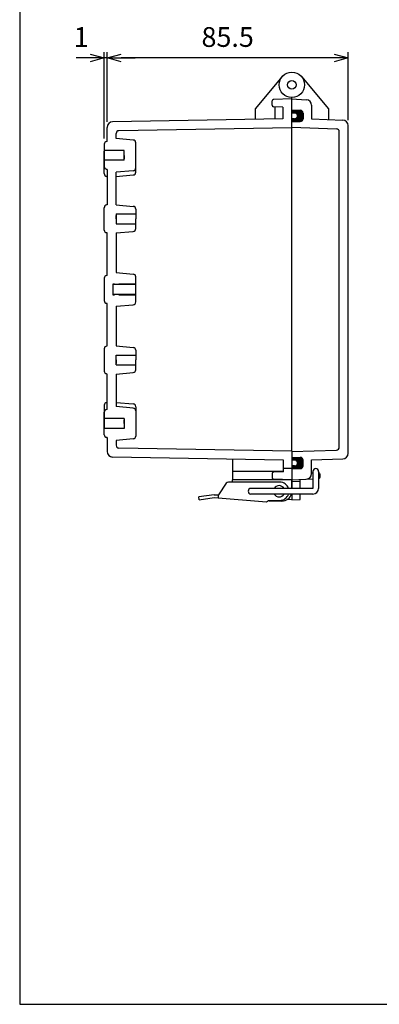
# Model space of a CAD drawing. Units: millimetres. Extents: x 0 to 1662, y 0 to 560.
# Drawn here: x 856 to 984, y 0 to 349 of the extents above; entities that cross this region are included whole.
import ezdxf

# ---------------------------------------------------------------- set-up
doc = ezdxf.new("R2010")
doc.units = ezdxf.units.MM
doc.header["$LTSCALE"] = 2
doc.linetypes.add('AM_ISO02W050x2', pattern=[3.75, 3, -0.75])
for name, color, linetype, lineweight in [('AM_5', 3, 'Continuous', 25), ('ｶﾞｽｹｯﾄ', 5, 'Continuous', 50), ('ﾄｯﾌﾟｶﾊﾞｰ', 7, 'Continuous', 25), ('ﾄｯﾌﾟｶﾊﾞｰ0', 7, 'AM_ISO02W050x2', 13), ('ﾎﾞﾃﾞｨｰ', 2, 'Continuous', 25), ('ﾎﾞﾃﾞｨｰ0', 2, 'AM_ISO02W050x2', 13), ('ﾗｯﾁ', 3, 'Continuous', 25), ('ﾗｯﾁ金具', 6, 'Continuous', 25)]:
    doc.layers.add(name, color=color, linetype=linetype, lineweight=lineweight)
doc.styles.get("Standard").update_dxf_attribs({"font": 'ISOCP.SHX', "bigfont": 'EXTFONT.SHX'})
doc.dimstyles.new('AM_ISO$0', dxfattribs={"dimtxt": 3.5, "dimasz": 2.5, "dimexe": 1, "dimexo": 1, "dimgap": 1.5, "dimtad": 1, "dimdsep": 46, "dimtxsty": 'STANDARD', "dimblk": 'OPEN30', "dimcen": 0, "dimclrd": 3, "dimclre": 3, "dimclrt": 2, "dimadec": 0, "dimazin": 2, "dimtp": 0.1, "dimtm": 0.1, "dimtfac": 0.71, "dimtmove": 0, "dimatfit": 3, "dimldrblk": 'OPEN30', "dimfxl": 1, "dimlwd": -1, "dimlwe": -1, "dimarcsym": 0})

# ---------------------------------------------------------------- blocks, each defined once
blk = doc.blocks.new('TK-A3')
blk.add_lwpolyline([(0, 0), (403, 0), (403, 280), (0, 280.0000000000001)], close=True)
blk = doc.blocks.new('_Open30')
at = {"color": 0, "linetype": 'ByBlock', "lineweight": -2}
for p, q in [((-1, 0.26794919), (0, 0)), ((0, 0), (-1, -0.26794919)), ((0, 0), (-1, 0))]:
    blk.add_line(p, q, dxfattribs=at)
blk = doc.blocks.new('*D54')
at = {"layer": 'AM_5', "color": 3}
for p, q in [((886.9970930078362, 312.6286477599514), (886.9970930078277, 337.2692454900508)), ((967.4970930078294, 335.2692454900783), (891.9970930078283, 335.2692454900525)), ((972.497093007837, 313.2692454900831), (972.4970930078288, 337.26924549008))]:
    blk.add_line(p, q, dxfattribs=at)
at = {"layer": 'Defpoints', "color": 0}
for p in [(886.9970930078284, 335.2692454900508), (886.9970930078368, 310.6286477599514), (972.4970930078377, 311.2692454900831)]:
    blk.add_point(p, dxfattribs=at)
at = {"layer": 'AM_5', "color": 3, "xscale": 5, "yscale": 5, "zscale": 5}
for p, rotation in [((886.9970930078284, 335.2692454900508), 180.0000000000195), ((972.4970930078296, 335.26924549008), 1.95044e-11)]:
    blk.add_blockref('_Open30', p, dxfattribs=dict(at, rotation=rotation))
at = {"layer": 'AM_5', "color": 2, "insert": (929.747093007827, 341.7692454900654), "char_height": 7, "attachment_point": 5}
blk.add_mtext('85.5', dxfattribs=at)
blk = doc.blocks.new('*D55')
at = {"layer": 'AM_5', "color": 3}
for p, q in [((880.9970930078124, 335.269245490048), (875.9970930078125, 335.2692454900463)), ((885.9970930078223, 306.700015254059), (885.9970930078118, 337.2692454900497)), ((886.9970930078284, 335.26924549005), (885.9970930078125, 335.2692454900497)), ((886.9970930078362, 312.6286477599514), (886.9970930078277, 337.26924549005)), ((891.9970930078283, 335.2692454900517), (896.9970930078284, 335.2692454900534))]:
    blk.add_line(p, q, dxfattribs=at)
at = {"layer": 'Defpoints', "color": 0}
for p in [(885.9970930078125, 335.2692454900497), (886.9970930078368, 310.6286477599514), (885.997093007823, 304.700015254059)]:
    blk.add_point(p, dxfattribs=at)
at = {"layer": 'AM_5', "color": 3, "xscale": 5, "yscale": 5, "zscale": 5}
for p, rotation in [((885.9970930078125, 335.2692454900497), 1.95413e-11), ((886.9970930078284, 335.26924549005), 180.0000000000195)]:
    blk.add_blockref('_Open30', p, dxfattribs=dict(at, rotation=rotation))
at = {"layer": 'AM_5', "color": 2, "insert": (877.7940504940657, 341.7692454900501), "char_height": 7, "attachment_point": 5}
blk.add_mtext('1', dxfattribs=at)

msp = doc.modelspace()

# ---------------------------------------------------------------- hatches: boundary and pattern name
at = {"layer": 'ｶﾞｽｹｯﾄ'}
h = msp.add_hatch(color=256, dxfattribs=at)
edge = h.paths.add_edge_path()
edge.add_line((955.5008144641314, 312.736766568374), (952.5014711939393, 312.7367665683682))
edge.add_line((952.5014711939393, 312.7367665683682), (952.5014711939292, 313.7365476509472))
edge.add_line((952.5014711939295, 313.7365476509472), (953.501252284607, 313.7365476509476))
edge.add_arc((953.5012522846066, 314.7363287416376), 0.9997810906898507, -89.99999999997839, 90.0000000000216)
edge.add_line((953.5012522846062, 315.7361098323274), (952.501471193929, 315.7361098323195))
edge.add_line((952.501471193929, 315.7361098323195), (952.5014711939375, 316.7358909279987))
edge.add_line((952.5014711939378, 316.7358909279987), (955.5008144641301, 316.7358909279999))
edge.add_arc((955.5008144641339, 315.7361098379395), 0.9997810900604235, 2.3010215954855084e-10, 90.0000000002301, ccw=False)
edge.add_line((956.5005955541945, 315.7361098379436), (956.5005955541952, 313.7365476584394))
edge.add_arc((955.5008144641307, 313.7365476584385), 0.9997810900645164, -89.99999999995231, 4.7691628424217924e-11, ccw=False)
h = msp.add_hatch(color=256, dxfattribs=at)
edge = h.paths.add_edge_path()
edge.add_line((952.5014711938281, 192.762816768161), (952.501471193977, 193.7628167662911))
edge.add_line((952.5014711939771, 193.7628167662911), (955.5014711921035, 193.7628167662923))
edge.add_arc((955.5014711921023, 192.7628167669158), 0.9999999993764559, -6.150457920739427e-11, 89.99999999993702, ccw=False)
edge.add_line((956.5014711914786, 192.7628167669148), (956.5014711914788, 190.7628167687883))
edge.add_arc((955.5014711921038, 190.7628167687912), 0.9999999993746088, -89.99999999995867, -1.6558487914153375e-10, ccw=False)
edge.add_line((955.5014711921048, 189.7628167694166), (952.5014711939784, 189.7628167694199))
edge.add_line((952.5014711939784, 189.7628167694199), (952.5014711938471, 190.7628167681648))
edge.add_line((952.5014711938474, 190.7628167681648), (953.5014711938289, 190.7628167681614))
edge.add_arc((953.5014711938286, 191.7628167681614), 1, -89.99999999997839, 90.0000000000216)
edge.add_line((953.5014711938281, 192.7628167681614), (952.5014711938281, 192.762816768161))

# ---------------------------------------------------------------- linework, layer by layer
at = {"layer": 'ﾄｯﾌﾟｶﾊﾞｰ'}
for p, q in [((955.9479165616217, 328.6258317761285), (965.498625364756, 317.2437402481801)), ((952.5014711940162, 195.961944701226), (952.5014711939215, 321.23490583392)), ((952.5014711940528, 320.7350152888899), (957.6050256431372, 320.4675493337561)), ((959.4999388245021, 318.4707274841044), (959.4999388244966, 313.6540708684302)), ((952.5014711939378, 316.7358909279987), (955.5008144641301, 316.7358909279999)), ((956.5005955541945, 315.7361098379436), (956.5005955541955, 313.7365476584394)), ((965.498625364756, 317.2437402481801), (965.4986253647864, 313.4445921185188)), ((952.5014711939393, 312.7367665683682), (955.5008144641314, 312.7367665683694)), ((952.5014711940421, 310.6972131383624), (968.332904283809, 310.1443673127452)), ((959.4999388243803, 313.6540708684302), (970.5673145402061, 313.2675895922103)), ((972.4970930077068, 195.2303625694944), (972.4970930078377, 311.2692454900861)), ((969.2977935174921, 197.3544057632279), (969.2977935176244, 309.1451952616758)), ((952.5014711940634, 195.8023701962863), (968.33290428383, 196.3552160219225)), ((952.5014711939771, 193.7628167662911), (955.5014711921035, 193.7628167662923)), ((956.5014711914789, 190.7628167687883), (956.5014711914781, 192.7628167669111)), ((959.4999388244257, 192.8455124662164), (970.5673145402295, 193.2319937424518)), ((959.501471189599, 188.0276003582935), (959.5014711895899, 192.8455659775868)), ((952.5014711939784, 189.7628167694199), (955.5014711921048, 189.762816769421)), ((952.50147119398, 185.7628167712897), (960.0014711938342, 186.1558751159071)), ((955.501471192093, 182.7628167681604), (955.5014711920918, 185.9200401090428)), ((959.5014711895953, 188.2868945638133), (960.0017506571701, 188.2868945638135)), ((962.0014711938342, 186.2606906744745), (962.0276391661679, 186.2620620797911)), ((962.501471188046, 186.7613768471744), (962.5014711880458, 187.7868945638145)), ((952.5014711939597, 180.7628167681592), (952.5014711939644, 178.7628167756662)), ((952.5014711939718, 178.7628167756662), (955.5014711920946, 178.8151819704188)), ((955.5014711920946, 178.8151819704188), (955.5014711920938, 180.7628167681604))]:
    msp.add_line(p, q, dxfattribs=at)
for centre, radius in [((952.5014711939052, 325.7339207392102), 4.499014905292416), ((952.5014711939199, 325.7339207392102), 1.541912387116413)]:
    msp.add_circle(centre, radius, dxfattribs=at)
for centre, radius, start, end in [((957.5003766443741, 318.4707274840945), 1.999562180129963, 1.95413e-11, 87.00000000002059), ((955.5008144641304, 315.7361098379432), 0.9997810900649815, 1.95413e-11, 90.00000000002605), ((955.5008144641313, 313.736547658439), 0.9997810900649815, 270.000000000026, 1.95413e-11), ((970.497530826458, 311.2692454900854), 1.999562181379688, 1.95413e-11, 88.0000000002311), ((968.2980124269311, 309.1451952616827), 0.9997810906898447, 1.95413e-11, 88.0000000002311), ((968.2980124269588, 197.3543880729868), 0.9997810906898447, 271.9999999998212, 1.95413e-11), ((955.5014711921037, 192.7628167669144), 0.9999999993749998, 1.95413e-11, 90.00000000002605), ((970.4975308264799, 195.2303378445768), 1.999562181379688, 271.9999999998212, 1.95413e-11), ((955.5014711921046, 190.7628167687916), 0.9999999993749998, 270.000000000026, 1.95413e-11), ((957.5014711908505, 188.0276003582963), 1.999999998749999, 273.0000000000318, 1.95413e-11), ((962.0014711880457, 187.7868945638143), 0.5, 1.95413e-11, 90.00000000002605), ((962.0014711880459, 186.7613768471706), 0.5, 273.0000000000318, 4.36423e-10)]:
    msp.add_arc(centre, radius, start, end, dxfattribs=at)
at = {"layer": 'ﾄｯﾌﾟｶﾊﾞｰ0'}
msp.add_line((955.5014711920923, 185.2646774984983), (952.5014711938492, 185.264677498497), dxfattribs=at)
at = {"layer": 'ﾎﾞﾃﾞｨｰ'}
for p, q in [((949.0550258240514, 328.6258317779394), (939.5043170149559, 317.2437402428678)), ((945.5030035590942, 318.4863444620303), (945.5030035591082, 320.0078847224311)), ((952.5014711939219, 320.7350152857685), (945.9854481760119, 320.5074707479606)), ((949.3021717037273, 317.8709358987237), (945.9854481759984, 317.9867584364955)), ((946.502784649413, 317.968692648764), (946.5027846494146, 313.6327179973023)), ((949.3021717037199, 317.8709358987237), (949.3021717037288, 313.681581480096)), ((939.5043170149559, 317.2437402428678), (939.5043170149353, 313.5105592903421)), ((953.5012522846062, 315.7361098323199), (952.5014711939164, 315.7361098323195)), ((886.9970930078385, 305.7150521476663), (886.9970930078368, 310.6286477599514)), ((949.3021717037215, 313.6815814801031), (888.9621881949649, 312.628343150265)), ((952.5014711939328, 310.5376386271887), (891.1789400916157, 309.4672498653256)), ((953.501252284607, 313.7365476509476), (952.5014711939173, 313.7365476509472)), ((890.1963924980412, 306.7098343377272), (890.1963924980405, 308.4766696205222)), ((890.196392498052, 306.7098343329005), (890.1963924980513, 308.4674021701689)), ((885.997093007823, 304.700015254059), (885.997093007826, 296.7822671985181)), ((886.9970930078313, 305.7150521524714), (886.8256030062136, 305.6852011143678)), ((896.2472233675439, 306.180455231723), (890.1963924980266, 306.7098343377236)), ((897.1598677946902, 296.2978038426907), (897.1598677946904, 305.184478609927)), ((892.9955606426487, 302.4907581350246), (885.9970930078217, 302.490758135022)), ((885.9970930078384, 294.2810667222642), (885.9970930078373, 302.1988147777942)), ((892.9955606426606, 298.9915243175503), (892.995560642649, 302.4907581350247)), ((892.9955606426547, 300.7411412262856), (892.9955606426518, 299.491414862897)), ((892.9955606426606, 298.9915243175503), (885.9970930078231, 298.9915243175476)), ((897.1598677946952, 294.7913855517063), (897.1598677946902, 298.2399407500334)), ((886.9970930078352, 295.7672303001278), (886.8256030062154, 295.7970813382312)), ((886.9970930078334, 293.2660298238578), (886.825603006214, 293.2958808619612)), ((886.9970930078352, 295.7672303001278), (886.9970930078398, 283.2182298624062)), ((896.247223367548, 295.3018272208923), (890.1963924980311, 294.7724481148887)), ((890.1963924980464, 283.2182298624065), (890.1963924980421, 294.772448114896)), ((890.1963924980327, 293.266029823859), (896.247223367553, 293.7954089299079)), ((886.9970930078244, 283.2182298624037), (886.825603006207, 283.1883788243001)), ((890.1963924980238, 283.2182298624085), (896.247223367545, 282.6888507563642)), ((885.9970930078334, 274.2854449084664), (885.9970930078326, 282.2031929639964)), ((890.161400159849, 279.993935847372), (897.1598677946868, 279.9939358473746)), ((890.1614001598494, 279.993935847372), (890.1614001598609, 276.4947020298977)), ((890.161400159855, 278.2443189386367), (890.1614001598584, 279.4940453020253)), ((897.1598677946877, 281.6928741345663), (897.1598677946856, 278.2443189362393)), ((890.1614001598609, 276.4947020298977), (897.1598677946881, 276.4947020299004)), ((897.1598677946902, 274.7957637379086), (897.1598677946856, 278.2443189362357)), ((886.9970930078284, 273.2704080100601), (886.8256030062088, 273.3002590481635)), ((886.9970930078492, 258.223702590368), (886.9970930078464, 273.2704080052731)), ((890.1963924980276, 273.2704080100613), (896.2472233675484, 273.7997871161102)), ((890.1963924980583, 273.2704080052764), (890.1963924980591, 259.2184847756021)), ((886.9970930078423, 258.2237025903749), (886.8256030062227, 258.1938515522714)), ((890.196392498041, 259.2184847756004), (896.2472233675581, 258.6891056695559)), ((885.9970930078482, 257.2086656919678), (885.997093007853, 249.2909176364378)), ((889.1598677946998, 251.2497916642041), (889.1598677946982, 255.2497916642041)), ((897.1598677946984, 254.9997916665981), (889.1598677946982, 254.9997916665951)), ((897.1598677947007, 248.8064542806164), (897.1598677946974, 257.6931290477601)), ((897.1598677946998, 251.4997916665981), (889.1598677946998, 251.4997916665951)), ((886.9970930078459, 248.2758807380313), (886.8256030062282, 248.3057317761347)), ((886.9970930078586, 233.229175323131), (886.997093007853, 248.2758807380008)), ((890.1963924980382, 247.2810985527654), (896.247223367566, 247.8104776588198)), ((890.19639249806, 247.2810985527618), (890.1963924980652, 233.2291753231277)), ((885.9970930078493, 232.2141384247213), (885.9970930078543, 224.2963903691913)), ((886.9970930078434, 233.2291753231284), (886.8256030062239, 233.1993242850249)), ((890.1963924980428, 233.2291753231296), (896.2472233675638, 232.6997962170852)), ((897.1598677947065, 231.7038195952875), (897.1598677947044, 228.2552643969605)), ((890.1614001598693, 226.5056474858187), (890.1614001598786, 230.0048813032931)), ((890.1614001598786, 230.0048813032931), (897.1598677947056, 230.0048813032958)), ((890.1614001598739, 228.2552643945542), (890.1614001598781, 227.0055380311655)), ((897.159867794709, 224.8067091986297), (897.1598677947044, 228.2552643969568)), ((886.9970930078473, 223.2813534707847), (886.8256030062298, 223.3112045088883)), ((886.9970930078673, 210.7323530330607), (886.9970930078626, 223.2813534707822)), ((890.1614001598691, 226.5056474858187), (897.1598677947067, 226.5056474858214)), ((890.1963924980465, 223.2813534707823), (896.2472233675674, 223.8107325768313)), ((890.1963924980691, 223.2813534707843), (890.1963924980734, 211.7271352182948)), ((886.9970930078636, 213.2335535093307), (886.8256030062443, 213.2037024712271)), ((890.1963924980631, 213.2335535093319), (896.2472233675836, 212.7041744032875)), ((885.9970930078694, 212.2185166109235), (885.9970930078741, 204.3007685553936)), ((885.9970930078615, 201.7995680791288), (885.9970930078587, 209.7173161346697)), ((886.9970930078673, 210.7323530330607), (886.8256030062477, 210.7025019949571)), ((896.2472233675797, 211.1977561123032), (890.1963924980626, 211.7271352183021)), ((897.1598677947266, 211.7081977814899), (897.1598677947243, 208.2596425831628)), ((897.1598677947227, 210.2017794905055), (897.1598677947294, 201.3151047232691)), ((892.9955606426952, 207.5080590156426), (885.9970930078578, 207.50805901564)), ((892.9955606426952, 207.5080590156426), (892.9955606426863, 204.0088251981682)), ((892.9955606426906, 205.7584421069073), (892.9955606426867, 207.0081684702959)), ((892.995560642686, 204.0088251981683), (885.997093007859, 204.0088251981657)), ((886.997093007871, 200.7845311807171), (886.8256030062532, 200.8143822188205)), ((886.997093007871, 200.7845311806934), (886.9970930078726, 195.8614530012903)), ((896.247223367584, 200.3191281014725), (890.1963924980671, 199.7897489954673)), ((890.1963924980817, 199.7897489954635), (890.1963924980822, 198.0229137126685)), ((952.5014711980858, 195.961944706027), (891.1789400956909, 197.0323334634449)), ((952.5014711938451, 195.9619447012297), (952.5014711938501, 182.7628167681628)), ((949.5014711938427, 192.8145230674317), (888.9621881992693, 193.8712401783448)), ((931.5014711938463, 193.1284951299194), (931.5014711938454, 185.7628167681604)), ((949.5014711938438, 189.7628167681672), (949.5014711938427, 192.8143039612535)), ((953.5014711938281, 192.7628167681614), (952.5014711938281, 192.762816768161)), ((948.0014711938443, 188.7628167681629), (931.5014711938479, 188.7628167681567)), ((949.5014711938443, 188.6345074200275), (945.9840214454841, 188.5116753681731)), ((949.5014711938443, 188.7628167681635), (948.0014711938443, 188.7628167681629)), ((952.5014711938366, 189.7628167681683), (949.5014711938438, 189.7628167681672)), ((949.5014711938443, 188.6345074200275), (949.5014711938438, 189.7628167681672)), ((953.5014711938289, 190.7628167681652), (952.501471193829, 190.7628167681648)), ((952.501471193838, 185.7628167681648), (931.5014711938454, 185.7628167681604)), ((945.5014711938373, 188.0119799546598), (945.5014711938522, 186.7628167681657)), ((945.5014711938522, 186.7628167681657), (945.5014711938524, 186.4901065419987)), ((952.501471193838, 185.7628167681648), (945.9840214454995, 185.990411128493)), ((949.5014711938308, 185.7628167681636), (949.5014711938308, 185.8675790766304)), ((952.5014711938336, 178.7628167681647), (950.8513333380422, 178.7916200315784)), ((952.5014711938508, 180.7628167681628), (952.5014711938517, 178.7628167681647))]:
    msp.add_line(p, q, dxfattribs=at)
for centre, radius, start, end in [((946.0028941044511, 320.0078847224312), 0.4998905453449226, 91.99999999982123, 180.0000000000195), ((946.0028941044372, 318.4863444620231), 0.4998905453449226, 180.0000000000195, 267.9999999998138), ((953.5012522846066, 314.7363287416374), 0.9997810906898447, 270.000000000026, 90.00000000002605), ((888.9970930078368, 310.6286477599522), 2, 90.99999999992362, 180.0000000000195), ((891.1963924980513, 308.4674021701693), 1, 90.99999999992362, 180.0000000000195), ((886.9970930078229, 304.7000152540593), 1, 99.87446220371977, 180.0000000000195), ((896.1600867040006, 305.1844786099266), 0.9997810906897941, 1.95413e-11, 84.99999999994805), ((886.997093007826, 296.7822671985183), 1, 180.0000000000195, 260.1255377968361), ((886.9970930078384, 294.2810667222645), 1, 180.0000000000195, 260.125537797047), ((896.1600867040003, 296.2978038426903), 0.9997810906897941, 275.0000000001044, 1.95413e-11), ((896.1600867040054, 294.7913855517059), 0.9997810906898447, 275.0000000003138, 1.95413e-11), ((886.9970930078322, 282.2031929639968), 1, 99.87446220300546, 180.0000000000195), ((896.1600867039978, 281.6928741345659), 0.9997810906898447, 1.95413e-11, 84.9999999997387), ((886.9970930078337, 274.2854449084668), 1, 180.0000000000195, 260.125537797047), ((896.1600867040003, 274.7957637379082), 0.9997810906898447, 275.0000000003138, 1.95413e-11), ((886.9970930078482, 257.2086656919681), 1, 99.87446220300546, 180.0000000000195), ((896.1600867040075, 257.6931290477597), 0.9997810906897941, 1.95413e-11, 84.99999999952936), ((886.997093007853, 249.2909176364382), 1, 180.0000000000195, 260.125537797047), ((896.1600867040107, 248.806454280616), 0.9997810906897941, 275.0000000005231, 1.95413e-11), ((886.9970930078496, 232.2141384247217), 1, 99.87446220300546, 180.0000000000195), ((896.1600867040167, 231.7038195952871), 0.9997810906898447, 1.95413e-11, 84.9999999997387), ((886.997093007854, 224.2963903691916), 1, 180.0000000000195, 260.125537797047), ((896.1600867040192, 224.8067091986293), 0.9997810906898447, 275.0000000003138, 1.95413e-11), ((886.9970930078694, 212.2185166109238), 1, 99.87446220300546, 180.0000000000195), ((886.9970930078586, 209.7173161346701), 1, 99.8744622032164, 180.0000000000195), ((896.1600867040366, 211.7081977814895), 0.9997810906898447, 1.95413e-11, 84.9999999997387), ((896.1600867040329, 210.2017794905051), 0.9997810906897941, 1.95413e-11, 84.99999999994805), ((886.9970930078617, 201.7995680791293), 1, 180.0000000000195, 260.1255377963337), ((896.1600867040397, 201.3151047232687), 0.9997810906897941, 275.0000000001044, 1.95413e-11), ((888.9970930119964, 195.8709355686602), 2, 180.0000000041297, 269.0000000042198), ((891.1963925020543, 198.0321811586026), 1, 180.0000000041297, 269.0000000042198), ((953.5014711938286, 191.7628167681614), 1, 270.000000000026, 90.00000000002605), ((946.0014711938372, 188.0119799546673), 0.5, 92.00000000023832, 180.0000000002279), ((946.0014711938525, 186.4901065420026), 0.5, 180.0000000002279, 268.0000000002311)]:
    msp.add_arc(centre, radius, start, end, dxfattribs=at)
at = {"layer": 'ﾎﾞﾃﾞｨｰ0'}
for p, q in [((897.1598677946984, 255.2497916642071), (889.1598677946982, 255.2497916642041)), ((897.1598677946998, 251.249791668989), (889.1598677946998, 251.249791668986))]:
    msp.add_line(p, q, dxfattribs=at)
at = {"layer": 'ﾗｯﾁ'}
for p, q in [((931.5014711938566, 185.0128167681549), (931.5014711938527, 185.7628167681549)), ((952.501471193849, 185.7628167681628), (931.5014711938527, 185.7628167681023)), ((952.501471193959, 182.7628167681592), (952.5014711343462, 185.7628167681628)), ((952.501471193849, 185.7628167681628), (952.5014711938501, 182.7628167681628)), ((944.5014711938521, 178.2628167681598), (944.5014711938517, 178.5128167681598)), ((949.001471193852, 178.2628167681615), (944.5014711938521, 178.2628167681598))]:
    msp.add_line(p, q, dxfattribs=at)
msp.add_arc((949.0014711938506, 181.7628167681615), 3.500000000000113, 270.000000000026, 343.3984504010244, dxfattribs=at)
at = {"layer": 'ﾗｯﾁ金具'}
for p, q in [((960.0014711938333, 188.763254588656), (960.0014711938356, 182.7628167681621)), ((962.0014711938333, 188.7632545886567), (962.0014711938356, 182.7628167681628)), ((948.2514712832816, 185.0128167681612), (930.0153387253995, 185.0128167681543)), ((929.2022957613992, 184.5950204599065), (926.5014712832801, 180.5233399122669)), ((960.0014711938356, 182.7628167681621), (938.0014711938503, 182.7628167681538)), ((925.00147128328, 180.5233399122664), (919.4714841730803, 179.7189781507858)), ((919.6154240187849, 178.7293917114966), (919.4714841730803, 179.7189781507858)), ((919.6154240187849, 178.7293917114966), (925.0014712832804, 179.5128167681525)), ((925.00147128328, 180.5233399122664), (926.5014712832801, 180.5233399122669)), ((925.0014712832804, 179.5128167681525), (943.501471283277, 178.0128167681594)), ((926.5014712832806, 179.3974321527683), (926.5014712832801, 180.5233399122669)), ((960.0014711938364, 180.7628167681621), (938.001471193851, 180.7628167681538)), ((943.501471283277, 178.0128167681594), (944.2175511431731, 178.5128167681597)), ((944.2175511431731, 178.5128167681597), (948.2514712832841, 178.5128167681612))]:
    msp.add_line(p, q, dxfattribs=at)
for centre, radius, start, end in [((961.0014711938333, 188.7632545886564), 1, 90.00000000002605, 180.0000000000195), ((961.0014711938333, 188.7632545886583), 1, 1.95413e-11, 90.00000000002605), ((930.0153387253999, 184.0128167681544), 1, 90.00000000002605, 144.394311687784), ((948.2514712832831, 181.7628167681612), 3.25, 17.92021313937603, 90.00000000002605), ((938.0014711938509, 181.7628167681538), 1, 90.00000000002605, 180.0000000000195), ((938.0014711938509, 181.7628167681574), 1, 180.0000000000195, 270.000000000026), ((948.0014711938506, 181.7628167681611), 2, 29.9999999998947, 150.0000000001505), ((960.0014711938356, 182.7628167681621), 2, 270.000000000026, 1.95413e-11), ((948.0014711938506, 181.7628167681611), 2, 210.0000000001653, 329.9999999998653), ((948.2514712832831, 181.7628167681612), 3.25, 270.000000000026, 342.0797868605622)]:
    msp.add_arc(centre, radius, start, end, dxfattribs=at)

# ---------------------------------------------------------------- block references
at = {"lineweight": 0, "xscale": 2, "yscale": 2, "zscale": 2}
msp.add_blockref('TK-A3', (856, 0), dxfattribs=at)

# ---------------------------------------------------------------- dimensions: what is measured, and where the dimension line sits
at = {"layer": 'AM_5'}
dim = msp.add_linear_dim(base=(885.9970930078125, 335.2692454900497), p1=(886.9970930078368, 310.6286477599514), p2=(885.997093007823, 304.700015254059), angle=180.0000000000195, dimstyle='AM_ISO$0', override={"dimscale": 2, "dimdec": 1, "dimtmove": 2}, dxfattribs=at)
dim.commit()
dim.dimension.update_dxf_attribs({"geometry": '*D55', "text_midpoint": (877.7940504940657, 341.7692454900501), "dimtype": 160})
dim = msp.add_linear_dim(base=(886.9970930078284, 335.2692454900508), p1=(972.4970930078377, 311.2692454900831), p2=(886.9970930078368, 310.6286477599514), angle=180.0000000000195, dimstyle='AM_ISO$0', override={"dimscale": 2, "dimdec": 1}, dxfattribs=at)
dim.commit()
dim.dimension.update_dxf_attribs({"geometry": '*D54', "text_midpoint": (929.747093007827, 341.7692454900654)})

doc.saveas('drawing.dxf')
